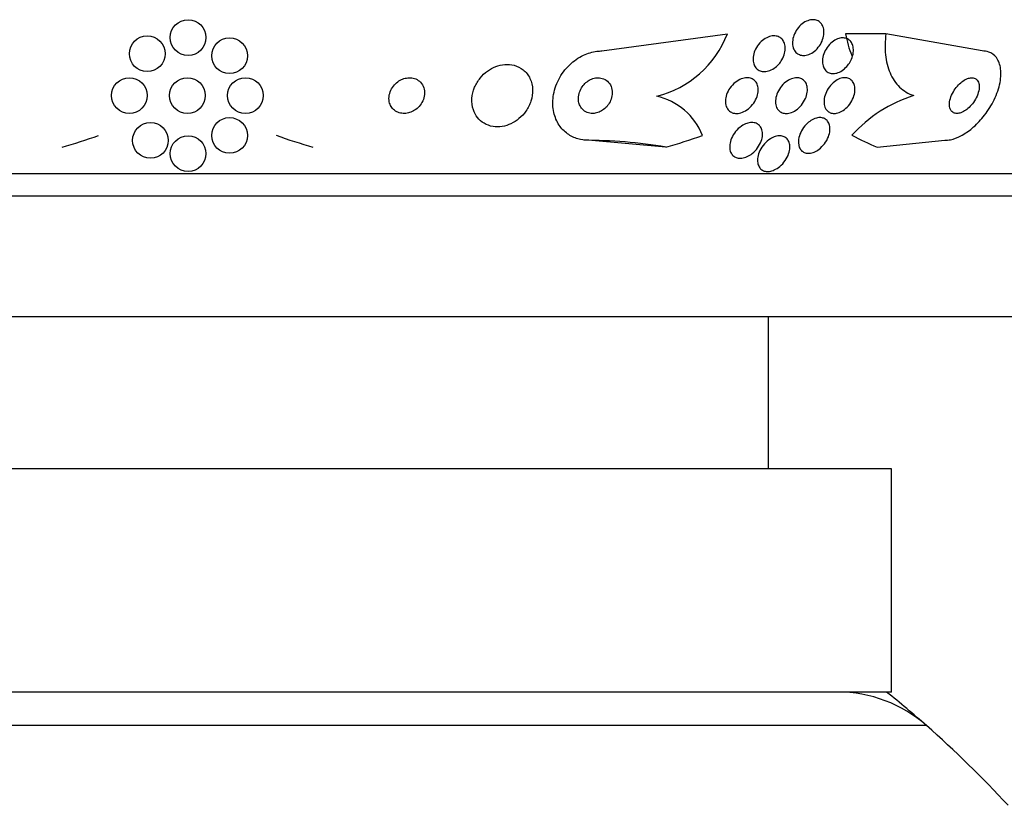
# Model space of a CAD drawing. Units: millimetres. Extents: x 0 to 1407, y 0 to 2077.
# Drawn here: x 465 to 487, y 2012 to 2030 of the extents above; entities that cross this region are included whole.
import ezdxf

# ---------------------------------------------------------------- set-up
doc = ezdxf.new("R2010")
doc.units = ezdxf.units.MM
doc.layers.add('DV2_Défaut', color=7, linetype='Continuous')
doc.layers.add('Défaut', color=7, linetype='Continuous')

# ---------------------------------------------------------------- blocks, each defined once
blk = doc.blocks.new('SE1')
at = {"layer": 'DV2_Défaut', "color": 7, "linetype": 'Continuous'}
for p, q in [((478.129, 2028.963), (480.938, 2029.344)), ((484.489, 2029.344), (483.582, 2029.344)), ((486.644, 2028.963), (484.489, 2029.344)), ((477.819, 2026.963), (477.722, 2026.963)), ((479.563, 2026.809), (477.819, 2026.963)), ((484.292, 2026.809), (485.81, 2026.963)), ((492.836, 2026.213), (444.884, 2026.213)), ((492.505, 2025.713), (445.214, 2025.713)), ((490.36, 2023.005), (447.36, 2023.005)), ((481.86, 2019.605), (481.86, 2023.005)), ((484.61, 2019.605), (453.11, 2019.605)), ((484.61, 2014.605), (484.61, 2019.605)), ((484.61, 2014.605), (453.11, 2014.605)), ((485.396, 2013.855), (452.324, 2013.855))]:
    blk.add_line(p, q, dxfattribs=at)
for centre in [(468.86, 2029.263), (467.945, 2028.901), (469.79, 2028.855), (467.545, 2027.963), (468.845, 2027.963), (470.145, 2027.963), (468.018, 2026.96), (469.79, 2027.07), (468.86, 2026.663)]:
    blk.add_circle(centre, 0.4, dxfattribs=at)
for centre, radius, start, end in [((478.804, 2030.169), 2.288, 283.9291, 338.8604), ((479.042, 2026.543), 1.439, 21.5159, 77.4579), ((486.038, 2025.001), 3.104, 107.4105, 138.1124), ((483.411, 2011.605), 3, 48.5904, 90), ((468.86, 1995.105), 25, 48.5904, 51.2606), ((468.86, 1995.105), 25, 42.7321, 48.5904)]:
    blk.add_arc(centre, radius, start, end, dxfattribs=at)
for centre, major_axis, ratio, start_param, end_param in [((484.838, 2029.914), (0, -2), 0.65522, 5.001005, 5.267356), ((462.087, 2041.713), (0, -15.463), 0.959359, 0.269604, 0.32732), ((475.61, 2041.713), (0, -15.463), 0.959627, 5.955323, 6.013581), ((475.61, 2041.713), (0, -15.463), 0.959627, 0.269604, 0.32732), ((486.99, 2041.713), (0, -15.463), 0.65522, -0.327863, -0.269604), ((477.722, 2014.963), (0, -12), 0.959627, 2.981024, 3.141593)]:
    blk.add_ellipse(centre, major_axis=major_axis, ratio=ratio, start_param=start_param, end_param=end_param, dxfattribs=at)
for points, knots in [([(482.412, 2029.035), (482.399, 2029.076), (482.394, 2029.122), (482.397, 2029.168), (482.399, 2029.215), (482.41, 2029.264), (482.427, 2029.311), (482.445, 2029.36), (482.471, 2029.409), (482.503, 2029.454), (482.534, 2029.497), (482.572, 2029.538), (482.614, 2029.571), (482.652, 2029.601), (482.695, 2029.625), (482.738, 2029.641), (482.776, 2029.655), (482.815, 2029.663), (482.852, 2029.663), (482.887, 2029.663), (482.92, 2029.657), (482.949, 2029.644), (482.978, 2029.632), (483.004, 2029.614), (483.026, 2029.592), (483.048, 2029.568), (483.066, 2029.539), (483.079, 2029.508), (483.092, 2029.473), (483.099, 2029.434), (483.101, 2029.393), (483.102, 2029.349), (483.096, 2029.302), (483.083, 2029.256), (483.069, 2029.207), (483.048, 2029.157), (483.02, 2029.111), (482.992, 2029.065), (482.956, 2029.021), (482.916, 2028.984), (482.879, 2028.949), (482.837, 2028.92), (482.793, 2028.899), (482.754, 2028.881), (482.713, 2028.869), (482.674, 2028.864), (482.639, 2028.861), (482.604, 2028.863), (482.572, 2028.872), (482.542, 2028.881), (482.514, 2028.896), (482.49, 2028.915), (482.466, 2028.936), (482.445, 2028.962), (482.43, 2028.991), (482.423, 2029.005), (482.417, 2029.02), (482.412, 2029.035)], [0, 0, 0, 0, 0.060373, 0.060373, 0.060373, 0.120589, 0.120589, 0.120589, 0.183308, 0.183308, 0.183308, 0.244569, 0.244569, 0.244569, 0.300498, 0.300498, 0.300498, 0.35041, 0.35041, 0.35041, 0.396745, 0.396745, 0.396745, 0.442848, 0.442848, 0.442848, 0.491561, 0.491561, 0.491561, 0.544825, 0.544825, 0.544825, 0.603254, 0.603254, 0.603254, 0.665416, 0.665416, 0.665416, 0.727594, 0.727594, 0.727594, 0.785393, 0.785393, 0.785393, 0.836868, 0.836868, 0.836868, 0.883739, 0.883739, 0.883739, 0.929413, 0.929413, 0.929413, 0.977043, 0.977043, 0.977043, 1, 1, 1, 1]), ([(482.09, 2028.667), (482.058, 2028.632), (482.021, 2028.6), (481.982, 2028.574), (481.943, 2028.547), (481.9, 2028.527), (481.857, 2028.515), (481.818, 2028.503), (481.778, 2028.499), (481.742, 2028.502), (481.708, 2028.505), (481.675, 2028.514), (481.647, 2028.528), (481.619, 2028.543), (481.595, 2028.563), (481.575, 2028.587), (481.554, 2028.612), (481.538, 2028.643), (481.528, 2028.676), (481.517, 2028.712), (481.512, 2028.752), (481.513, 2028.793), (481.514, 2028.838), (481.523, 2028.886), (481.539, 2028.932), (481.556, 2028.982), (481.581, 2029.031), (481.612, 2029.076), (481.643, 2029.121), (481.681, 2029.164), (481.724, 2029.199), (481.764, 2029.231), (481.808, 2029.257), (481.853, 2029.275), (481.893, 2029.291), (481.935, 2029.3), (481.974, 2029.301), (482.01, 2029.302), (482.045, 2029.296), (482.075, 2029.284), (482.105, 2029.273), (482.132, 2029.256), (482.154, 2029.234), (482.177, 2029.212), (482.196, 2029.184), (482.209, 2029.154), (482.223, 2029.12), (482.232, 2029.083), (482.234, 2029.044), (482.236, 2029.001), (482.232, 2028.955), (482.22, 2028.91), (482.208, 2028.861), (482.187, 2028.811), (482.16, 2028.765), (482.14, 2028.731), (482.117, 2028.698), (482.09, 2028.667)], [0, 0, 0, 0, 0.053942, 0.053942, 0.053942, 0.108208, 0.108208, 0.108208, 0.157862, 0.157862, 0.157862, 0.203632, 0.203632, 0.203632, 0.249122, 0.249122, 0.249122, 0.29744, 0.29744, 0.29744, 0.350694, 0.350694, 0.350694, 0.409556, 0.409556, 0.409556, 0.472446, 0.472446, 0.472446, 0.535293, 0.535293, 0.535293, 0.593378, 0.593378, 0.593378, 0.644745, 0.644745, 0.644745, 0.691304, 0.691304, 0.691304, 0.73661, 0.73661, 0.73661, 0.783892, 0.783892, 0.783892, 0.835506, 0.835506, 0.835506, 0.892624, 0.892624, 0.892624, 0.954499, 0.954499, 0.954499, 1, 1, 1, 1]), ([(484.489, 2029.344), (484.468, 2029.182), (484.464, 2029.026), (484.494, 2028.731), (484.528, 2028.592), (484.632, 2028.348), (484.705, 2028.24), (484.883, 2028.068), (484.989, 2028.004), (485.11, 2027.963)], [0, 0, 0, 0, 0.25, 0.25, 0.5, 0.5, 0.75, 0.75, 1, 1, 1, 1]), ([(483.633, 2028.642), (483.604, 2028.606), (483.571, 2028.572), (483.535, 2028.544), (483.499, 2028.516), (483.459, 2028.493), (483.419, 2028.478), (483.382, 2028.464), (483.344, 2028.456), (483.308, 2028.455), (483.275, 2028.455), (483.244, 2028.46), (483.215, 2028.472), (483.187, 2028.483), (483.162, 2028.5), (483.141, 2028.521), (483.119, 2028.544), (483.101, 2028.573), (483.089, 2028.604), (483.076, 2028.638), (483.068, 2028.677), (483.067, 2028.718), (483.066, 2028.763), (483.072, 2028.811), (483.085, 2028.858), (483.099, 2028.908), (483.121, 2028.959), (483.15, 2029.006), (483.178, 2029.052), (483.213, 2029.097), (483.253, 2029.134), (483.29, 2029.168), (483.331, 2029.197), (483.373, 2029.218), (483.411, 2029.237), (483.45, 2029.249), (483.488, 2029.253), (483.522, 2029.257), (483.556, 2029.255), (483.586, 2029.247), (483.616, 2029.239), (483.644, 2029.225), (483.666, 2029.206), (483.691, 2029.187), (483.711, 2029.161), (483.726, 2029.133), (483.742, 2029.101), (483.752, 2029.065), (483.757, 2029.027), (483.762, 2028.985), (483.76, 2028.939), (483.751, 2028.893), (483.741, 2028.844), (483.724, 2028.794), (483.699, 2028.746), (483.681, 2028.71), (483.659, 2028.675), (483.633, 2028.642)], [0, 0, 0, 0, 0.052447, 0.052447, 0.052447, 0.105198, 0.105198, 0.105198, 0.153742, 0.153742, 0.153742, 0.199109, 0.199109, 0.199109, 0.244881, 0.244881, 0.244881, 0.294004, 0.294004, 0.294004, 0.348368, 0.348368, 0.348368, 0.408279, 0.408279, 0.408279, 0.47163, 0.47163, 0.47163, 0.533955, 0.533955, 0.533955, 0.590771, 0.590771, 0.590771, 0.640921, 0.640921, 0.640921, 0.686887, 0.686887, 0.686887, 0.732292, 0.732292, 0.732292, 0.78023, 0.78023, 0.78023, 0.832873, 0.832873, 0.832873, 0.891095, 0.891095, 0.891095, 0.953673, 0.953673, 0.953673, 1, 1, 1, 1]), ([(477.819, 2026.963), (477.74, 2026.963), (477.662, 2026.974), (477.591, 2026.995), (477.506, 2027.019), (477.427, 2027.058), (477.359, 2027.106), (477.285, 2027.16), (477.221, 2027.227), (477.171, 2027.302), (477.115, 2027.386), (477.075, 2027.483), (477.052, 2027.584), (477.026, 2027.697), (477.021, 2027.819), (477.038, 2027.941), (477.055, 2028.069), (477.096, 2028.201), (477.16, 2028.324), (477.221, 2028.443), (477.305, 2028.557), (477.406, 2028.654), (477.495, 2028.739), (477.601, 2028.813), (477.713, 2028.866), (477.81, 2028.912), (477.914, 2028.943), (478.016, 2028.956), (478.054, 2028.96), (478.092, 2028.963), (478.129, 2028.963)], [0, 0, 0, 0, 0.075674, 0.075674, 0.075674, 0.165198, 0.165198, 0.165198, 0.263717, 0.263717, 0.263717, 0.37518, 0.37518, 0.37518, 0.49958, 0.49958, 0.49958, 0.630707, 0.630707, 0.630707, 0.756905, 0.756905, 0.756905, 0.868274, 0.868274, 0.868274, 0.964478, 0.964478, 0.964478, 1, 1, 1, 1]), ([(485.81, 2026.963), (485.849, 2026.963), (485.891, 2026.967), (485.933, 2026.976), (486.009, 2026.992), (486.089, 2027.022), (486.167, 2027.063), (486.252, 2027.107), (486.337, 2027.165), (486.417, 2027.231), (486.507, 2027.306), (486.592, 2027.394), (486.668, 2027.487), (486.753, 2027.592), (486.828, 2027.707), (486.889, 2027.824), (486.954, 2027.95), (487.004, 2028.081), (487.033, 2028.207), (487.062, 2028.331), (487.071, 2028.454), (487.057, 2028.562), (487.045, 2028.659), (487.012, 2028.747), (486.962, 2028.814), (486.918, 2028.872), (486.859, 2028.915), (486.79, 2028.939), (486.745, 2028.955), (486.696, 2028.963), (486.644, 2028.963)], [0, 0, 0, 0, 0.048657, 0.048657, 0.048657, 0.13658, 0.13658, 0.13658, 0.23174, 0.23174, 0.23174, 0.338935, 0.338935, 0.338935, 0.459639, 0.459639, 0.459639, 0.589737, 0.589737, 0.589737, 0.718804, 0.718804, 0.718804, 0.835334, 0.835334, 0.835334, 0.935678, 0.935678, 0.935678, 1, 1, 1, 1]), ([(475.34, 2027.473), (475.381, 2027.422), (475.432, 2027.376), (475.49, 2027.342), (475.549, 2027.307), (475.617, 2027.282), (475.689, 2027.271), (475.755, 2027.26), (475.826, 2027.26), (475.896, 2027.272), (475.962, 2027.283), (476.029, 2027.304), (476.091, 2027.333), (476.156, 2027.363), (476.217, 2027.403), (476.271, 2027.448), (476.331, 2027.498), (476.384, 2027.556), (476.427, 2027.617), (476.475, 2027.687), (476.513, 2027.762), (476.538, 2027.839), (476.566, 2027.923), (476.579, 2028.011), (476.576, 2028.096), (476.574, 2028.184), (476.554, 2028.271), (476.517, 2028.348), (476.481, 2028.422), (476.429, 2028.489), (476.364, 2028.541), (476.306, 2028.587), (476.237, 2028.623), (476.161, 2028.643), (476.095, 2028.66), (476.022, 2028.667), (475.951, 2028.661), (475.883, 2028.655), (475.815, 2028.639), (475.75, 2028.614), (475.685, 2028.589), (475.622, 2028.554), (475.565, 2028.513), (475.504, 2028.468), (475.448, 2028.415), (475.402, 2028.357), (475.35, 2028.293), (475.308, 2028.222), (475.277, 2028.149), (475.244, 2028.068), (475.223, 2027.983), (475.218, 2027.9), (475.212, 2027.811), (475.222, 2027.723), (475.25, 2027.642), (475.27, 2027.581), (475.301, 2027.523), (475.34, 2027.473)], [0, 0, 0, 0, 0.049548, 0.049548, 0.049548, 0.099393, 0.099393, 0.099393, 0.145379, 0.145379, 0.145379, 0.189183, 0.189183, 0.189183, 0.234704, 0.234704, 0.234704, 0.2849, 0.2849, 0.2849, 0.341486, 0.341486, 0.341486, 0.40412, 0.40412, 0.40412, 0.469399, 0.469399, 0.469399, 0.531551, 0.531551, 0.531551, 0.586186, 0.586186, 0.586186, 0.63372, 0.63372, 0.63372, 0.677942, 0.677942, 0.677942, 0.722838, 0.722838, 0.722838, 0.771485, 0.771485, 0.771485, 0.825936, 0.825936, 0.825936, 0.886672, 0.886672, 0.886672, 0.951521, 0.951521, 0.951521, 1, 1, 1, 1]), ([(473.408, 2027.719), (473.427, 2027.687), (473.453, 2027.658), (473.483, 2027.633), (473.514, 2027.609), (473.551, 2027.59), (473.59, 2027.578), (473.627, 2027.567), (473.667, 2027.562), (473.707, 2027.563), (473.746, 2027.564), (473.785, 2027.571), (473.822, 2027.583), (473.861, 2027.595), (473.899, 2027.613), (473.933, 2027.635), (473.971, 2027.66), (474.006, 2027.689), (474.035, 2027.722), (474.068, 2027.758), (474.095, 2027.799), (474.115, 2027.842), (474.137, 2027.889), (474.151, 2027.94), (474.155, 2027.989), (474.16, 2028.041), (474.154, 2028.093), (474.139, 2028.14), (474.124, 2028.185), (474.098, 2028.228), (474.065, 2028.263), (474.035, 2028.294), (473.998, 2028.319), (473.957, 2028.336), (473.921, 2028.351), (473.881, 2028.36), (473.84, 2028.362), (473.801, 2028.364), (473.762, 2028.36), (473.723, 2028.351), (473.684, 2028.342), (473.646, 2028.326), (473.611, 2028.307), (473.572, 2028.286), (473.537, 2028.259), (473.506, 2028.23), (473.472, 2028.196), (473.442, 2028.158), (473.419, 2028.118), (473.394, 2028.073), (473.376, 2028.025), (473.367, 2027.977), (473.357, 2027.926), (473.357, 2027.873), (473.367, 2027.824), (473.375, 2027.787), (473.389, 2027.752), (473.408, 2027.719)], [0, 0, 0, 0, 0.048725, 0.048725, 0.048725, 0.097731, 0.097731, 0.097731, 0.143144, 0.143144, 0.143144, 0.186763, 0.186763, 0.186763, 0.232434, 0.232434, 0.232434, 0.283048, 0.283048, 0.283048, 0.340236, 0.340236, 0.340236, 0.403488, 0.403488, 0.403488, 0.469112, 0.469112, 0.469112, 0.531062, 0.531062, 0.531062, 0.58503, 0.58503, 0.58503, 0.631861, 0.631861, 0.631861, 0.675668, 0.675668, 0.675668, 0.72053, 0.72053, 0.72053, 0.769525, 0.769525, 0.769525, 0.824652, 0.824652, 0.824652, 0.886194, 0.886194, 0.886194, 0.951566, 0.951566, 0.951566, 1, 1, 1, 1]), ([(477.639, 2027.733), (477.657, 2027.696), (477.683, 2027.663), (477.714, 2027.636), (477.746, 2027.609), (477.785, 2027.587), (477.828, 2027.575), (477.866, 2027.564), (477.909, 2027.56), (477.951, 2027.564), (477.989, 2027.568), (478.028, 2027.578), (478.065, 2027.593), (478.101, 2027.608), (478.136, 2027.628), (478.167, 2027.652), (478.2, 2027.677), (478.23, 2027.707), (478.255, 2027.738), (478.283, 2027.774), (478.306, 2027.813), (478.323, 2027.852), (478.342, 2027.897), (478.353, 2027.944), (478.358, 2027.989), (478.362, 2028.039), (478.358, 2028.089), (478.345, 2028.134), (478.332, 2028.181), (478.308, 2028.224), (478.277, 2028.26), (478.247, 2028.294), (478.209, 2028.321), (478.166, 2028.339), (478.128, 2028.354), (478.085, 2028.363), (478.042, 2028.363), (478.003, 2028.363), (477.963, 2028.356), (477.924, 2028.343), (477.888, 2028.331), (477.852, 2028.314), (477.819, 2028.292), (477.785, 2028.269), (477.754, 2028.242), (477.727, 2028.212), (477.697, 2028.18), (477.672, 2028.143), (477.653, 2028.105), (477.631, 2028.063), (477.616, 2028.018), (477.608, 2027.974), (477.6, 2027.925), (477.599, 2027.875), (477.607, 2027.829), (477.613, 2027.796), (477.624, 2027.763), (477.639, 2027.733)], [0, 0, 0, 0, 0.056414, 0.056414, 0.056414, 0.113255, 0.113255, 0.113255, 0.163837, 0.163837, 0.163837, 0.208781, 0.208781, 0.208781, 0.252474, 0.252474, 0.252474, 0.298729, 0.298729, 0.298729, 0.350271, 0.350271, 0.350271, 0.408477, 0.408477, 0.408477, 0.472401, 0.472401, 0.472401, 0.537854, 0.537854, 0.537854, 0.598733, 0.598733, 0.598733, 0.651411, 0.651411, 0.651411, 0.697473, 0.697473, 0.697473, 0.74119, 0.74119, 0.74119, 0.7865, 0.7865, 0.7865, 0.836323, 0.836323, 0.836323, 0.892459, 0.892459, 0.892459, 0.954825, 0.954825, 0.954825, 1, 1, 1, 1]), ([(480.923, 2027.694), (480.905, 2027.73), (480.895, 2027.772), (480.893, 2027.815), (480.891, 2027.859), (480.897, 2027.905), (480.909, 2027.95), (480.923, 2028), (480.944, 2028.05), (480.973, 2028.097), (481.002, 2028.145), (481.039, 2028.191), (481.082, 2028.231), (481.122, 2028.268), (481.169, 2028.3), (481.217, 2028.323), (481.258, 2028.343), (481.303, 2028.356), (481.345, 2028.361), (481.382, 2028.365), (481.419, 2028.362), (481.452, 2028.353), (481.483, 2028.345), (481.511, 2028.33), (481.534, 2028.312), (481.559, 2028.292), (481.579, 2028.268), (481.594, 2028.24), (481.61, 2028.21), (481.62, 2028.176), (481.625, 2028.14), (481.631, 2028.1), (481.629, 2028.056), (481.621, 2028.013), (481.612, 2027.965), (481.594, 2027.915), (481.57, 2027.868), (481.545, 2027.818), (481.512, 2027.77), (481.472, 2027.728), (481.434, 2027.687), (481.389, 2027.65), (481.341, 2027.622), (481.298, 2027.597), (481.252, 2027.579), (481.207, 2027.57), (481.168, 2027.562), (481.129, 2027.561), (481.094, 2027.567), (481.062, 2027.572), (481.032, 2027.584), (481.006, 2027.6), (480.98, 2027.617), (480.958, 2027.638), (480.941, 2027.663), (480.934, 2027.673), (480.928, 2027.684), (480.923, 2027.694)], [0, 0, 0, 0, 0.058278, 0.058278, 0.058278, 0.116254, 0.116254, 0.116254, 0.179567, 0.179567, 0.179567, 0.244928, 0.244928, 0.244928, 0.306373, 0.306373, 0.306373, 0.359916, 0.359916, 0.359916, 0.406623, 0.406623, 0.406623, 0.450571, 0.450571, 0.450571, 0.495731, 0.495731, 0.495731, 0.545092, 0.545092, 0.545092, 0.600554, 0.600554, 0.600554, 0.662259, 0.662259, 0.662259, 0.72748, 0.72748, 0.72748, 0.790642, 0.790642, 0.790642, 0.846527, 0.846527, 0.846527, 0.894613, 0.894613, 0.894613, 0.938629, 0.938629, 0.938629, 0.982915, 0.982915, 0.982915, 1, 1, 1, 1]), ([(482.054, 2027.674), (482.035, 2027.707), (482.023, 2027.747), (482.018, 2027.79), (482.014, 2027.832), (482.017, 2027.877), (482.026, 2027.923), (482.037, 2027.972), (482.055, 2028.023), (482.081, 2028.071), (482.107, 2028.12), (482.142, 2028.169), (482.182, 2028.21), (482.219, 2028.25), (482.263, 2028.284), (482.309, 2028.31), (482.349, 2028.333), (482.392, 2028.349), (482.433, 2028.357), (482.47, 2028.364), (482.506, 2028.365), (482.539, 2028.359), (482.57, 2028.353), (482.598, 2028.342), (482.623, 2028.325), (482.648, 2028.308), (482.67, 2028.286), (482.686, 2028.261), (482.704, 2028.233), (482.717, 2028.2), (482.723, 2028.165), (482.731, 2028.126), (482.732, 2028.083), (482.726, 2028.04), (482.72, 2027.992), (482.706, 2027.943), (482.684, 2027.895), (482.662, 2027.844), (482.631, 2027.794), (482.595, 2027.75), (482.559, 2027.707), (482.517, 2027.668), (482.471, 2027.637), (482.431, 2027.61), (482.386, 2027.588), (482.343, 2027.576), (482.305, 2027.565), (482.267, 2027.561), (482.232, 2027.564), (482.2, 2027.566), (482.169, 2027.575), (482.143, 2027.589), (482.116, 2027.602), (482.093, 2027.622), (482.074, 2027.645), (482.067, 2027.654), (482.06, 2027.663), (482.054, 2027.674)], [0, 0, 0, 0, 0.058654, 0.058654, 0.058654, 0.117017, 0.117017, 0.117017, 0.18053, 0.18053, 0.18053, 0.245685, 0.245685, 0.245685, 0.306578, 0.306578, 0.306578, 0.359573, 0.359573, 0.359573, 0.406029, 0.406029, 0.406029, 0.450038, 0.450038, 0.450038, 0.495478, 0.495478, 0.495478, 0.545249, 0.545249, 0.545249, 0.601143, 0.601143, 0.601143, 0.66313, 0.66313, 0.66313, 0.728282, 0.728282, 0.728282, 0.790975, 0.790975, 0.790975, 0.846267, 0.846267, 0.846267, 0.894004, 0.894004, 0.894004, 0.938008, 0.938008, 0.938008, 0.982533, 0.982533, 0.982533, 1, 1, 1, 1]), ([(483.136, 2027.677), (483.118, 2027.711), (483.107, 2027.753), (483.103, 2027.796), (483.1, 2027.84), (483.104, 2027.887), (483.116, 2027.934), (483.128, 2027.984), (483.148, 2028.036), (483.175, 2028.085), (483.203, 2028.134), (483.238, 2028.181), (483.278, 2028.222), (483.315, 2028.259), (483.357, 2028.292), (483.4, 2028.316), (483.438, 2028.337), (483.478, 2028.351), (483.516, 2028.358), (483.551, 2028.364), (483.584, 2028.364), (483.615, 2028.358), (483.644, 2028.353), (483.672, 2028.341), (483.695, 2028.325), (483.72, 2028.307), (483.74, 2028.285), (483.756, 2028.259), (483.773, 2028.23), (483.785, 2028.196), (483.791, 2028.16), (483.797, 2028.12), (483.797, 2028.075), (483.79, 2028.03), (483.782, 2027.981), (483.766, 2027.93), (483.743, 2027.881), (483.719, 2027.831), (483.687, 2027.781), (483.65, 2027.737), (483.615, 2027.696), (483.573, 2027.658), (483.529, 2027.629), (483.491, 2027.604), (483.449, 2027.585), (483.409, 2027.574), (483.374, 2027.564), (483.338, 2027.561), (483.306, 2027.564), (483.275, 2027.567), (483.246, 2027.575), (483.222, 2027.589), (483.196, 2027.603), (483.173, 2027.623), (483.156, 2027.646), (483.148, 2027.656), (483.142, 2027.666), (483.136, 2027.677)], [0, 0, 0, 0, 0.060642, 0.060642, 0.060642, 0.121032, 0.121032, 0.121032, 0.185819, 0.185819, 0.185819, 0.250311, 0.250311, 0.250311, 0.308762, 0.308762, 0.308762, 0.35915, 0.35915, 0.35915, 0.404214, 0.404214, 0.404214, 0.448237, 0.448237, 0.448237, 0.494802, 0.494802, 0.494802, 0.54649, 0.54649, 0.54649, 0.604609, 0.604609, 0.604609, 0.668258, 0.668258, 0.668258, 0.733406, 0.733406, 0.733406, 0.79405, 0.79405, 0.79405, 0.846521, 0.846521, 0.846521, 0.892408, 0.892408, 0.892408, 0.936066, 0.936066, 0.936066, 0.981487, 0.981487, 0.981487, 1, 1, 1, 1]), ([(486.118, 2027.567), (486.151, 2027.572), (486.187, 2027.586), (486.222, 2027.604), (486.257, 2027.623), (486.292, 2027.647), (486.325, 2027.675), (486.36, 2027.706), (486.394, 2027.741), (486.424, 2027.779), (486.458, 2027.822), (486.487, 2027.868), (486.511, 2027.915), (486.536, 2027.965), (486.556, 2028.018), (486.567, 2028.068), (486.577, 2028.117), (486.58, 2028.166), (486.574, 2028.209), (486.569, 2028.247), (486.555, 2028.281), (486.534, 2028.307), (486.516, 2028.329), (486.492, 2028.346), (486.464, 2028.355), (486.439, 2028.363), (486.411, 2028.365), (486.38, 2028.361), (486.351, 2028.357), (486.319, 2028.347), (486.288, 2028.333), (486.255, 2028.317), (486.221, 2028.296), (486.189, 2028.272), (486.154, 2028.244), (486.12, 2028.212), (486.089, 2028.177), (486.055, 2028.137), (486.024, 2028.094), (485.998, 2028.049), (485.97, 2028), (485.947, 2027.948), (485.932, 2027.898), (485.917, 2027.848), (485.909, 2027.797), (485.911, 2027.751), (485.912, 2027.709), (485.921, 2027.67), (485.939, 2027.639), (485.954, 2027.613), (485.976, 2027.592), (486.003, 2027.579), (486.026, 2027.567), (486.054, 2027.562), (486.084, 2027.563), (486.095, 2027.563), (486.106, 2027.565), (486.118, 2027.567)], [0, 0, 0, 0, 0.049438, 0.049438, 0.049438, 0.098582, 0.098582, 0.098582, 0.152374, 0.152374, 0.152374, 0.212915, 0.212915, 0.212915, 0.278049, 0.278049, 0.278049, 0.342567, 0.342567, 0.342567, 0.400677, 0.400677, 0.400677, 0.450592, 0.450592, 0.450592, 0.495318, 0.495318, 0.495318, 0.539218, 0.539218, 0.539218, 0.58587, 0.58587, 0.58587, 0.637832, 0.637832, 0.637832, 0.696356, 0.696356, 0.696356, 0.760394, 0.760394, 0.760394, 0.825679, 0.825679, 0.825679, 0.886059, 0.886059, 0.886059, 0.938034, 0.938034, 0.938034, 0.98351, 0.98351, 0.98351, 1, 1, 1, 1]), ([(481.493, 2026.666), (481.459, 2026.638), (481.42, 2026.614), (481.381, 2026.597), (481.342, 2026.579), (481.3, 2026.567), (481.261, 2026.562), (481.225, 2026.558), (481.189, 2026.56), (481.158, 2026.569), (481.128, 2026.576), (481.102, 2026.59), (481.079, 2026.607), (481.056, 2026.625), (481.037, 2026.649), (481.022, 2026.674), (481.006, 2026.703), (480.996, 2026.737), (480.992, 2026.772), (480.986, 2026.812), (480.988, 2026.855), (480.997, 2026.898), (481.006, 2026.947), (481.024, 2026.998), (481.049, 2027.046), (481.075, 2027.097), (481.11, 2027.147), (481.152, 2027.192), (481.191, 2027.234), (481.238, 2027.272), (481.287, 2027.301), (481.323, 2027.322), (481.362, 2027.338), (481.399, 2027.348), (481.437, 2027.358), (481.476, 2027.362), (481.511, 2027.359), (481.544, 2027.356), (481.574, 2027.348), (481.601, 2027.334), (481.627, 2027.32), (481.65, 2027.301), (481.668, 2027.279), (481.688, 2027.255), (481.702, 2027.226), (481.712, 2027.195), (481.722, 2027.16), (481.726, 2027.121), (481.724, 2027.081), (481.722, 2027.036), (481.711, 2026.988), (481.694, 2026.942), (481.676, 2026.89), (481.648, 2026.839), (481.614, 2026.792), (481.58, 2026.746), (481.539, 2026.702), (481.493, 2026.666)], [0, 0, 0, 0, 0.049061, 0.049061, 0.049061, 0.098474, 0.098474, 0.098474, 0.143368, 0.143368, 0.143368, 0.18563, 0.18563, 0.18563, 0.229671, 0.229671, 0.229671, 0.278831, 0.278831, 0.278831, 0.33525, 0.33525, 0.33525, 0.398987, 0.398987, 0.398987, 0.466525, 0.466525, 0.466525, 0.530937, 0.530937, 0.530937, 0.57734, 0.57734, 0.57734, 0.623978, 0.623978, 0.623978, 0.66695, 0.66695, 0.66695, 0.709836, 0.709836, 0.709836, 0.756328, 0.756328, 0.756328, 0.80909, 0.80909, 0.80909, 0.86935, 0.86935, 0.86935, 0.935592, 0.935592, 0.935592, 1, 1, 1, 1]), ([(482.535, 2026.857), (482.526, 2026.907), (482.528, 2026.965), (482.541, 2027.023), (482.552, 2027.073), (482.572, 2027.125), (482.598, 2027.174), (482.626, 2027.225), (482.662, 2027.274), (482.704, 2027.318), (482.736, 2027.351), (482.772, 2027.381), (482.81, 2027.405), (482.849, 2027.43), (482.89, 2027.448), (482.93, 2027.459), (482.966, 2027.469), (483.002, 2027.472), (483.034, 2027.469), (483.065, 2027.467), (483.093, 2027.458), (483.118, 2027.445), (483.144, 2027.431), (483.165, 2027.412), (483.183, 2027.39), (483.202, 2027.365), (483.216, 2027.335), (483.224, 2027.303), (483.234, 2027.266), (483.237, 2027.225), (483.233, 2027.183), (483.23, 2027.136), (483.218, 2027.086), (483.199, 2027.037), (483.178, 2026.986), (483.149, 2026.933), (483.113, 2026.886), (483.079, 2026.84), (483.037, 2026.796), (482.99, 2026.762), (482.957, 2026.736), (482.92, 2026.715), (482.884, 2026.699), (482.847, 2026.684), (482.809, 2026.674), (482.773, 2026.671), (482.74, 2026.669), (482.709, 2026.672), (482.681, 2026.681), (482.653, 2026.69), (482.628, 2026.704), (482.608, 2026.722), (482.586, 2026.742), (482.568, 2026.766), (482.555, 2026.794), (482.546, 2026.813), (482.54, 2026.834), (482.535, 2026.857)], [0, 0, 0, 0, 0.075765, 0.075765, 0.075765, 0.140835, 0.140835, 0.140835, 0.207769, 0.207769, 0.207769, 0.258752, 0.258752, 0.258752, 0.310123, 0.310123, 0.310123, 0.355543, 0.355543, 0.355543, 0.398169, 0.398169, 0.398169, 0.442314, 0.442314, 0.442314, 0.491223, 0.491223, 0.491223, 0.547043, 0.547043, 0.547043, 0.610045, 0.610045, 0.610045, 0.677187, 0.677187, 0.677187, 0.741875, 0.741875, 0.741875, 0.788573, 0.788573, 0.788573, 0.835526, 0.835526, 0.835526, 0.87854, 0.87854, 0.87854, 0.921266, 0.921266, 0.921266, 0.967542, 0.967542, 0.967542, 1, 1, 1, 1]), ([(481.987, 2026.297), (481.953, 2026.282), (481.918, 2026.271), (481.884, 2026.266), (481.849, 2026.261), (481.816, 2026.262), (481.786, 2026.268), (481.757, 2026.275), (481.73, 2026.286), (481.707, 2026.302), (481.684, 2026.319), (481.664, 2026.341), (481.65, 2026.365), (481.633, 2026.393), (481.622, 2026.425), (481.616, 2026.459), (481.61, 2026.499), (481.611, 2026.541), (481.618, 2026.585), (481.627, 2026.634), (481.643, 2026.685), (481.667, 2026.734), (481.693, 2026.786), (481.727, 2026.837), (481.767, 2026.883), (481.806, 2026.927), (481.852, 2026.966), (481.901, 2026.997), (481.935, 2027.018), (481.973, 2027.036), (482.01, 2027.047), (482.047, 2027.059), (482.085, 2027.064), (482.119, 2027.063), (482.151, 2027.061), (482.182, 2027.054), (482.208, 2027.042), (482.234, 2027.03), (482.257, 2027.013), (482.276, 2026.992), (482.296, 2026.969), (482.311, 2026.942), (482.321, 2026.912), (482.333, 2026.878), (482.338, 2026.84), (482.337, 2026.8), (482.335, 2026.755), (482.326, 2026.708), (482.31, 2026.66), (482.293, 2026.609), (482.266, 2026.556), (482.232, 2026.508), (482.199, 2026.459), (482.157, 2026.412), (482.11, 2026.374), (482.072, 2026.343), (482.03, 2026.316), (481.987, 2026.297)], [0, 0, 0, 0, 0.042811, 0.042811, 0.042811, 0.08573, 0.08573, 0.08573, 0.12753, 0.12753, 0.12753, 0.171421, 0.171421, 0.171421, 0.220764, 0.220764, 0.220764, 0.277719, 0.277719, 0.277719, 0.342248, 0.342248, 0.342248, 0.410498, 0.410498, 0.410498, 0.475064, 0.475064, 0.475064, 0.520757, 0.520757, 0.520757, 0.566677, 0.566677, 0.566677, 0.609089, 0.609089, 0.609089, 0.651678, 0.651678, 0.651678, 0.698176, 0.698176, 0.698176, 0.751277, 0.751277, 0.751277, 0.812194, 0.812194, 0.812194, 0.879221, 0.879221, 0.879221, 0.946512, 0.946512, 0.946512, 1, 1, 1, 1])]:
    blk.add_open_spline(points, degree=3, knots=knots, dxfattribs=at)

msp = doc.modelspace()

# ---------------------------------------------------------------- block references
at = {"layer": 'Défaut'}
msp.add_blockref('SE1', (0, 0), dxfattribs=at)

doc.saveas('drawing.dxf')
